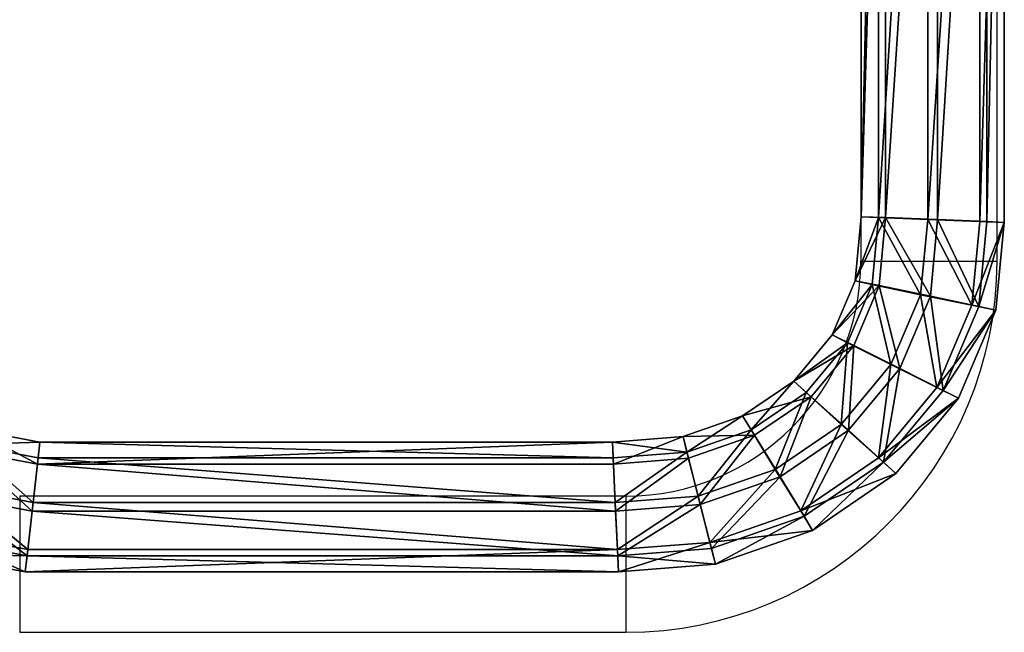
# Model space of a CAD drawing. Units: centimetres. Extents: x -266 to 267, y -179 to 180.
# Drawn here: x -36 to -12, y -29 to -14 of the extents above; entities that cross this region are included whole.
import ezdxf

# ---------------------------------------------------------------- set-up
doc = ezdxf.new("R2010")
doc.units = ezdxf.units.CM
doc.header["$LTSCALE"] = 2.54
doc.layers.get('0').update_dxf_attribs({"true_color": 0xff5454})
doc.layers.add('VP-EQ', color=7, linetype='Continuous', true_color=0x8a3492)

# ---------------------------------------------------------------- blocks, each defined once
blk = doc.blocks.new('Grupuj_12')
at = {"color": 0}
mesh = blk.add_polyface(dxfattribs=at)
corners = [(28.115, 28.483, 2.818), (27.567, 8.783, 1.716), (28.115, 8.762, 2.818), (27.567, 28.483, 1.716)]
mesh.append_faces([[corners[k] for k in face] for face in [(0, 1, 2), (1, 0, 3)]], dxfattribs={"vtx0": -1, "color": 0})
mesh = blk.add_polyface(dxfattribs=at)
corners = [(27.567, 8.783, 1.716), (27.958, 28.483, 0.549), (27.958, 8.764, 0.549), (27.567, 28.483, 1.716)]
mesh.append_faces([[corners[k] for k in face] for face in [(0, 1, 2), (1, 0, 3)]], dxfattribs={"vtx0": -1, "color": 0})
mesh = blk.add_polyface(dxfattribs=at)
corners = [(29.06, 28.483), (27.958, 8.764, 0.549), (27.958, 28.483, 0.549), (29.06, 8.715)]
mesh.append_faces([[corners[k] for k in face] for face in [(0, 1, 2), (1, 0, 3)]], dxfattribs={"vtx0": -1, "color": 0})
mesh = blk.add_polyface(dxfattribs=at)
corners = [(28.115, 8.762, 2.818), (29.282, 28.483, 3.209), (28.115, 28.483, 2.818), (29.282, 8.713, 3.209)]
mesh.append_faces([[corners[k] for k in face] for face in [(0, 1, 2), (1, 0, 3)]], dxfattribs={"vtx0": -1, "color": 0})
mesh = blk.add_polyface(dxfattribs=at)
corners = [(30.227, 28.483, 0.391), (29.06, 8.715), (29.06, 28.483), (30.227, 8.666, 0.391)]
mesh.append_faces([[corners[k] for k in face] for face in [(0, 1, 2), (1, 0, 3)]], dxfattribs={"vtx0": -1, "color": 0})
mesh = blk.add_polyface(dxfattribs=at)
corners = [(29.282, 8.713, 3.209), (30.384, 28.483, 2.66), (29.282, 28.483, 3.209), (30.384, 8.664, 2.66)]
mesh.append_faces([[corners[k] for k in face] for face in [(0, 1, 2), (1, 0, 3)]], dxfattribs={"vtx0": -1, "color": 0})
mesh = blk.add_polyface(dxfattribs=at)
corners = [(30.227, 8.666, 0.391), (30.775, 28.483, 1.493), (30.775, 8.644, 1.493), (30.227, 28.483, 0.391)]
mesh.append_faces([[corners[k] for k in face] for face in [(0, 1, 2), (1, 0, 3)]], dxfattribs={"vtx0": -1, "color": 0})
mesh = blk.add_polyface(dxfattribs=at)
corners = [(30.775, 28.483, 1.493), (30.384, 8.664, 2.66), (30.775, 8.644, 1.493), (30.384, 28.483, 2.66)]
mesh.append_faces([[corners[k] for k in face] for face in [(0, 1, 2), (1, 0, 3)]], dxfattribs={"vtx0": -1, "color": 0})
mesh = blk.add_polyface(dxfattribs=at)
corners = [(28.115, 8.762, 2.818), (27.43, 7.2, 1.723), (27.97, 7.081, 2.825), (27.567, 8.783, 1.716)]
mesh.append_faces([[corners[k] for k in face] for face in [(0, 1, 2), (1, 0, 3)]], dxfattribs={"vtx0": -1, "color": 0})
mesh = blk.add_polyface(dxfattribs=at)
corners = [(27.43, 7.2, 1.723), (27.958, 8.764, 0.549), (27.815, 7.107, 0.556), (27.567, 8.783, 1.716)]
mesh.append_faces([[corners[k] for k in face] for face in [(0, 1, 2), (1, 0, 3)]], dxfattribs={"vtx0": -1, "color": 0})
mesh = blk.add_polyface(dxfattribs=at)
corners = [(27.958, 8.764, 0.549), (28.899, 6.856, 0.008), (27.815, 7.107, 0.556), (29.06, 8.715)]
mesh.append_faces([[corners[k] for k in face] for face in [(0, 1, 2), (1, 0, 3)]], dxfattribs={"vtx0": -1, "color": 0})
mesh = blk.add_polyface(dxfattribs=at)
corners = [(29.119, 6.818, 3.217), (28.115, 8.762, 2.818), (27.97, 7.081, 2.825), (29.282, 8.713, 3.209)]
mesh.append_faces([[corners[k] for k in face] for face in [(0, 1, 2), (1, 0, 3)]], dxfattribs={"vtx0": -1, "color": 0})
mesh = blk.add_polyface(dxfattribs=at)
corners = [(29.06, 8.715), (30.048, 6.593, 0.4), (28.899, 6.856, 0.008), (30.227, 8.666, 0.391)]
mesh.append_faces([[corners[k] for k in face] for face in [(0, 1, 2), (1, 0, 3)]], dxfattribs={"vtx0": -1, "color": 0})
mesh = blk.add_polyface(dxfattribs=at)
corners = [(30.203, 6.567, 2.669), (29.282, 8.713, 3.209), (29.119, 6.818, 3.217), (30.384, 8.664, 2.66)]
mesh.append_faces([[corners[k] for k in face] for face in [(0, 1, 2), (1, 0, 3)]], dxfattribs={"vtx0": -1, "color": 0})
mesh = blk.add_polyface(dxfattribs=at)
corners = [(30.048, 6.593, 0.4), (30.775, 8.644, 1.493), (30.588, 6.473, 1.503), (30.227, 8.666, 0.391)]
mesh.append_faces([[corners[k] for k in face] for face in [(0, 1, 2), (1, 0, 3)]], dxfattribs={"vtx0": -1, "color": 0})
mesh = blk.add_polyface(dxfattribs=at)
corners = [(30.775, 8.644, 1.493), (30.203, 6.567, 2.669), (30.588, 6.473, 1.503), (30.384, 8.664, 2.66)]
mesh.append_faces([[corners[k] for k in face] for face in [(0, 1, 2), (1, 0, 3)]], dxfattribs={"vtx0": -1, "color": 0})
mesh = blk.add_polyface(dxfattribs=at)
corners = [(26.917, 5.863, 1.728), (27.815, 7.107, 0.556), (27.263, 5.667, 0.561), (27.43, 7.2, 1.723)]
mesh.append_faces([[corners[k] for k in face] for face in [(0, 1, 2), (1, 0, 3)]], dxfattribs={"vtx0": -1, "color": 0})
mesh = blk.add_polyface(dxfattribs=at)
corners = [(27.97, 7.081, 2.825), (26.917, 5.863, 1.728), (27.402, 5.599, 2.831), (27.43, 7.2, 1.723)]
mesh.append_faces([[corners[k] for k in face] for face in [(0, 1, 2), (1, 0, 3)]], dxfattribs={"vtx0": -1, "color": 0})
mesh = blk.add_polyface(dxfattribs=at)
corners = [(27.815, 7.107, 0.556), (28.236, 5.126, 0.015), (27.263, 5.667, 0.561), (28.899, 6.856, 0.008)]
mesh.append_faces([[corners[k] for k in face] for face in [(0, 1, 2), (1, 0, 3)]], dxfattribs={"vtx0": -1, "color": 0})
mesh = blk.add_polyface(dxfattribs=at)
corners = [(28.433, 5.029, 3.224), (27.97, 7.081, 2.825), (27.402, 5.599, 2.831), (29.119, 6.818, 3.217)]
mesh.append_faces([[corners[k] for k in face] for face in [(0, 1, 2), (1, 0, 3)]], dxfattribs={"vtx0": -1, "color": 0})
mesh = blk.add_polyface(dxfattribs=at)
corners = [(28.899, 6.856, 0.008), (29.267, 4.557, 0.408), (28.236, 5.126, 0.015), (30.048, 6.593, 0.4)]
mesh.append_faces([[corners[k] for k in face] for face in [(0, 1, 2), (1, 0, 3)]], dxfattribs={"vtx0": -1, "color": 0})
mesh = blk.add_polyface(dxfattribs=at)
corners = [(29.406, 4.488, 2.677), (29.119, 6.818, 3.217), (28.433, 5.029, 3.224), (30.203, 6.567, 2.669)]
mesh.append_faces([[corners[k] for k in face] for face in [(0, 1, 2), (1, 0, 3)]], dxfattribs={"vtx0": -1, "color": 0})
mesh = blk.add_polyface(dxfattribs=at)
corners = [(29.267, 4.557, 0.408), (30.588, 6.473, 1.503), (29.752, 4.292, 1.511), (30.048, 6.593, 0.4)]
mesh.append_faces([[corners[k] for k in face] for face in [(0, 1, 2), (1, 0, 3)]], dxfattribs={"vtx0": -1, "color": 0})
mesh = blk.add_polyface(dxfattribs=at)
corners = [(30.588, 6.473, 1.503), (29.406, 4.488, 2.677), (29.752, 4.292, 1.511), (30.203, 6.567, 2.669)]
mesh.append_faces([[corners[k] for k in face] for face in [(0, 1, 2), (1, 0, 3)]], dxfattribs={"vtx0": -1, "color": 0})
mesh = blk.add_polyface(dxfattribs=at)
corners = [(27.402, 5.599, 2.831), (26.055, 4.719, 1.731), (26.447, 4.331, 2.835), (26.917, 5.863, 1.728)]
mesh.append_faces([[corners[k] for k in face] for face in [(0, 1, 2), (1, 0, 3)]], dxfattribs={"vtx0": -1, "color": 0})
mesh = blk.add_polyface(dxfattribs=at)
corners = [(26.055, 4.719, 1.731), (27.263, 5.667, 0.561), (26.335, 4.436, 0.565), (26.917, 5.863, 1.728)]
mesh.append_faces([[corners[k] for k in face] for face in [(0, 1, 2), (1, 0, 3)]], dxfattribs={"vtx0": -1, "color": 0})
mesh = blk.add_polyface(dxfattribs=at)
corners = [(27.263, 5.667, 0.561), (27.122, 3.647, 0.019), (26.335, 4.436, 0.565), (28.236, 5.126, 0.015)]
mesh.append_faces([[corners[k] for k in face] for face in [(0, 1, 2), (1, 0, 3)]], dxfattribs={"vtx0": -1, "color": 0})
mesh = blk.add_polyface(dxfattribs=at)
corners = [(27.28, 3.499, 3.229), (27.402, 5.599, 2.831), (26.447, 4.331, 2.835), (28.433, 5.029, 3.224)]
mesh.append_faces([[corners[k] for k in face] for face in [(0, 1, 2), (1, 0, 3)]], dxfattribs={"vtx0": -1, "color": 0})
mesh = blk.add_polyface(dxfattribs=at)
corners = [(28.236, 5.126, 0.015), (27.955, 2.815, 0.414), (27.122, 3.647, 0.019), (29.267, 4.557, 0.408)]
mesh.append_faces([[corners[k] for k in face] for face in [(0, 1, 2), (1, 0, 3)]], dxfattribs={"vtx0": -1, "color": 0})
mesh = blk.add_polyface(dxfattribs=at)
corners = [(28.067, 2.71, 2.683), (28.433, 5.029, 3.224), (27.28, 3.499, 3.229), (29.406, 4.488, 2.677)]
mesh.append_faces([[corners[k] for k in face] for face in [(0, 1, 2), (1, 0, 3)]], dxfattribs={"vtx0": -1, "color": 0})
mesh = blk.add_polyface(dxfattribs=at)
corners = [(25.103, 3.509, 0.567), (26.055, 4.719, 1.731), (26.335, 4.436, 0.565), (24.911, 3.858, 1.733)]
mesh.append_faces([[corners[k] for k in face] for face in [(0, 1, 2), (1, 0, 3)]], dxfattribs={"vtx0": -1, "color": 0})
mesh = blk.add_polyface(dxfattribs=at)
corners = [(24.911, 3.858, 1.733), (26.447, 4.331, 2.835), (26.055, 4.719, 1.731), (25.179, 3.376, 2.837)]
mesh.append_faces([[corners[k] for k in face] for face in [(0, 1, 2), (1, 0, 3)]], dxfattribs={"vtx0": -1, "color": 0})
mesh = blk.add_polyface(dxfattribs=at)
corners = [(26.335, 4.436, 0.565), (25.643, 2.533, 0.022), (25.103, 3.509, 0.567), (27.122, 3.647, 0.019)]
mesh.append_faces([[corners[k] for k in face] for face in [(0, 1, 2), (1, 0, 3)]], dxfattribs={"vtx0": -1, "color": 0})
mesh = blk.add_polyface(dxfattribs=at)
corners = [(27.955, 2.815, 0.414), (29.752, 4.292, 1.511), (28.347, 2.427, 1.517), (29.267, 4.557, 0.408)]
mesh.append_faces([[corners[k] for k in face] for face in [(0, 1, 2), (1, 0, 3)]], dxfattribs={"vtx0": -1, "color": 0})
mesh = blk.add_polyface(dxfattribs=at)
corners = [(29.752, 4.292, 1.511), (28.067, 2.71, 2.683), (28.347, 2.427, 1.517), (29.406, 4.488, 2.677)]
mesh.append_faces([[corners[k] for k in face] for face in [(0, 1, 2), (1, 0, 3)]], dxfattribs={"vtx0": -1, "color": 0})
mesh = blk.add_polyface(dxfattribs=at)
corners = [(25.749, 2.346, 3.232), (26.447, 4.331, 2.835), (25.179, 3.376, 2.837), (27.28, 3.499, 3.229)]
mesh.append_faces([[corners[k] for k in face] for face in [(0, 1, 2), (1, 0, 3)]], dxfattribs={"vtx0": -1, "color": 0})
mesh = blk.add_polyface(dxfattribs=at)
corners = [(23.574, 3.346, 1.734), (25.179, 3.376, 2.837), (24.911, 3.858, 1.733), (23.696, 2.809, 2.837)]
mesh.append_faces([[corners[k] for k in face] for face in [(0, 1, 2), (1, 0, 3)]], dxfattribs={"vtx0": -1, "color": 0})
mesh = blk.add_polyface(dxfattribs=at)
corners = [(23.663, 2.958, 0.568), (24.911, 3.858, 1.733), (25.103, 3.509, 0.567), (23.574, 3.346, 1.734)]
mesh.append_faces([[corners[k] for k in face] for face in [(0, 1, 2), (1, 0, 3)]], dxfattribs={"vtx0": -1, "color": 0})
mesh = blk.add_polyface(dxfattribs=at)
corners = [(27.122, 3.647, 0.019), (26.213, 1.503, 0.417), (25.643, 2.533, 0.022), (27.955, 2.815, 0.414)]
mesh.append_faces([[corners[k] for k in face] for face in [(0, 1, 2), (1, 0, 3)]], dxfattribs={"vtx0": -1, "color": 0})
mesh = blk.add_polyface(dxfattribs=at)
corners = [(7.656, 3.521, 1.724), (9.104, 2.664, 2.827), (9.16, 3.209, 1.724), (7.484, 3, 2.828)]
mesh.append_faces([[corners[k] for k in face] for face in [(0, 1, 2), (1, 0, 3)]], dxfattribs={"vtx0": -1, "color": 0})
mesh = blk.add_polyface(dxfattribs=at)
corners = [(7.531, 3.144, 0.558), (9.16, 3.209, 1.724), (9.12, 2.815, 0.557), (7.656, 3.521, 1.724)]
mesh.append_faces([[corners[k] for k in face] for face in [(0, 1, 2), (1, 0, 3)]], dxfattribs={"vtx0": -1, "color": 0})
mesh = blk.add_polyface(dxfattribs=at)
corners = [(22.013, 2.664, 2.835), (23.574, 3.346, 1.734), (21.99, 3.209, 1.732), (23.696, 2.809, 2.837)]
mesh.append_faces([[corners[k] for k in face] for face in [(0, 1, 2), (1, 0, 3)]], dxfattribs={"vtx0": -1, "color": 0})
mesh = blk.add_polyface(dxfattribs=at)
corners = [(21.99, 3.209, 1.732), (23.663, 2.958, 0.568), (22.008, 2.815, 0.566), (23.574, 3.346, 1.734)]
mesh.append_faces([[corners[k] for k in face] for face in [(0, 1, 2), (1, 0, 3)]], dxfattribs={"vtx0": -1, "color": 0})
mesh = blk.add_polyface(dxfattribs=at)
corners = [(25.103, 3.509, 0.567), (23.913, 1.871, 0.022), (23.663, 2.958, 0.568), (25.643, 2.533, 0.022)]
mesh.append_faces([[corners[k] for k in face] for face in [(0, 1, 2), (1, 0, 3)]], dxfattribs={"vtx0": -1, "color": 0})
mesh = blk.add_polyface(dxfattribs=at)
corners = [(23.96, 1.661, 3.232), (25.179, 3.376, 2.837), (23.696, 2.809, 2.837), (25.749, 2.346, 3.232)]
mesh.append_faces([[corners[k] for k in face] for face in [(0, 1, 2), (1, 0, 3)]], dxfattribs={"vtx0": -1, "color": 0})
mesh = blk.add_polyface(dxfattribs=at)
corners = [(26.288, 1.371, 2.686), (27.28, 3.499, 3.229), (25.749, 2.346, 3.232), (28.067, 2.71, 2.683)]
mesh.append_faces([[corners[k] for k in face] for face in [(0, 1, 2), (1, 0, 3)]], dxfattribs={"vtx0": -1, "color": 0})
mesh = blk.add_polyface(dxfattribs=at)
corners = [(7.531, 3.144, 0.558), (9.007, 1.712, 0.012), (7.181, 2.09, 0.012), (9.12, 2.815, 0.557)]
mesh.append_faces([[corners[k] for k in face] for face in [(0, 1, 2), (1, 0, 3)]], dxfattribs={"vtx0": -1, "color": 0})
mesh = blk.add_polyface(dxfattribs=at)
corners = [(9.104, 2.664, 2.827), (21.99, 3.209, 1.732), (9.16, 3.209, 1.724), (22.013, 2.664, 2.835)]
mesh.append_faces([[corners[k] for k in face] for face in [(0, 1, 2), (1, 0, 3)]], dxfattribs={"vtx0": -1, "color": 0})
mesh = blk.add_polyface(dxfattribs=at)
corners = [(9.16, 3.209, 1.724), (22.008, 2.815, 0.566), (9.12, 2.815, 0.557), (21.99, 3.209, 1.732)]
mesh.append_faces([[corners[k] for k in face] for face in [(0, 1, 2), (1, 0, 3)]], dxfattribs={"vtx0": -1, "color": 0})
mesh = blk.add_polyface(dxfattribs=at)
corners = [(8.984, 1.498, 3.221), (7.484, 3, 2.828), (7.114, 1.885, 3.222), (9.104, 2.664, 2.827)]
mesh.append_faces([[corners[k] for k in face] for face in [(0, 1, 2), (1, 0, 3)]], dxfattribs={"vtx0": -1, "color": 0})
mesh = blk.add_polyface(dxfattribs=at)
corners = [(23.663, 2.958, 0.568), (22.056, 1.712, 0.02), (22.008, 2.815, 0.566), (23.913, 1.871, 0.022)]
mesh.append_faces([[corners[k] for k in face] for face in [(0, 1, 2), (1, 0, 3)]], dxfattribs={"vtx0": -1, "color": 0})
mesh = blk.add_polyface(dxfattribs=at)
corners = [(22.062, 1.498, 3.229), (9.104, 2.664, 2.827), (8.984, 1.498, 3.221), (22.013, 2.664, 2.835)]
mesh.append_faces([[corners[k] for k in face] for face in [(0, 1, 2), (1, 0, 3)]], dxfattribs={"vtx0": -1, "color": 0})
mesh = blk.add_polyface(dxfattribs=at)
corners = [(9.12, 2.815, 0.557), (22.056, 1.712, 0.02), (9.007, 1.712, 0.012), (22.008, 2.815, 0.566)]
mesh.append_faces([[corners[k] for k in face] for face in [(0, 1, 2), (1, 0, 3)]], dxfattribs={"vtx0": -1, "color": 0})
mesh = blk.add_polyface(dxfattribs=at)
corners = [(22.062, 1.498, 3.229), (23.696, 2.809, 2.837), (22.013, 2.664, 2.835), (23.96, 1.661, 3.232)]
mesh.append_faces([[corners[k] for k in face] for face in [(0, 1, 2), (1, 0, 3)]], dxfattribs={"vtx0": -1, "color": 0})
mesh = blk.add_polyface(dxfattribs=at)
corners = [(28.347, 2.427, 1.517), (26.213, 1.503, 0.417), (27.955, 2.815, 0.414), (26.48, 1.022, 1.52)]
mesh.append_faces([[corners[k] for k in face] for face in [(0, 1, 2), (1, 0, 3)]], dxfattribs={"vtx0": -1, "color": 0})
mesh = blk.add_polyface(dxfattribs=at)
corners = [(28.067, 2.71, 2.683), (26.48, 1.022, 1.52), (28.347, 2.427, 1.517), (26.288, 1.371, 2.686)]
mesh.append_faces([[corners[k] for k in face] for face in [(0, 1, 2), (1, 0, 3)]], dxfattribs={"vtx0": -1, "color": 0})
mesh = blk.add_polyface(dxfattribs=at)
corners = [(25.643, 2.533, 0.022), (24.176, 0.724, 0.417), (23.913, 1.871, 0.022), (26.213, 1.503, 0.417)]
mesh.append_faces([[corners[k] for k in face] for face in [(0, 1, 2), (1, 0, 3)]], dxfattribs={"vtx0": -1, "color": 0})
mesh = blk.add_polyface(dxfattribs=at)
corners = [(24.209, 0.575, 2.686), (25.749, 2.346, 3.232), (23.96, 1.661, 3.232), (26.288, 1.371, 2.686)]
mesh.append_faces([[corners[k] for k in face] for face in [(0, 1, 2), (1, 0, 3)]], dxfattribs={"vtx0": -1, "color": 0})
mesh = blk.add_polyface(dxfattribs=at)
corners = [(7.181, 2.09, 0.012), (8.887, 0.546, 0.406), (6.811, 0.976, 0.407), (9.007, 1.712, 0.012)]
mesh.append_faces([[corners[k] for k in face] for face in [(0, 1, 2), (1, 0, 3)]], dxfattribs={"vtx0": -1, "color": 0})
mesh = blk.add_polyface(dxfattribs=at)
corners = [(8.871, 0.394, 2.676), (7.114, 1.885, 3.222), (6.764, 0.831, 2.676), (8.984, 1.498, 3.221)]
mesh.append_faces([[corners[k] for k in face] for face in [(0, 1, 2), (1, 0, 3)]], dxfattribs={"vtx0": -1, "color": 0})
mesh = blk.add_polyface(dxfattribs=at)
corners = [(23.913, 1.871, 0.022), (22.106, 0.546, 0.414), (22.056, 1.712, 0.02), (24.176, 0.724, 0.417)]
mesh.append_faces([[corners[k] for k in face] for face in [(0, 1, 2), (1, 0, 3)]], dxfattribs={"vtx0": -1, "color": 0})
mesh = blk.add_polyface(dxfattribs=at)
corners = [(9.007, 1.712, 0.012), (22.106, 0.546, 0.414), (8.887, 0.546, 0.406), (22.056, 1.712, 0.02)]
mesh.append_faces([[corners[k] for k in face] for face in [(0, 1, 2), (1, 0, 3)]], dxfattribs={"vtx0": -1, "color": 0})
mesh = blk.add_polyface(dxfattribs=at)
corners = [(22.11, 0.394, 2.684), (23.96, 1.661, 3.232), (22.062, 1.498, 3.229), (24.209, 0.575, 2.686)]
mesh.append_faces([[corners[k] for k in face] for face in [(0, 1, 2), (1, 0, 3)]], dxfattribs={"vtx0": -1, "color": 0})
mesh = blk.add_polyface(dxfattribs=at)
corners = [(22.11, 0.394, 2.684), (8.984, 1.498, 3.221), (8.871, 0.394, 2.676), (22.062, 1.498, 3.229)]
mesh.append_faces([[corners[k] for k in face] for face in [(0, 1, 2), (1, 0, 3)]], dxfattribs={"vtx0": -1, "color": 0})
mesh = blk.add_polyface(dxfattribs=at)
corners = [(26.48, 1.022, 1.52), (24.176, 0.724, 0.417), (26.213, 1.503, 0.417), (24.299, 0.187, 1.52)]
mesh.append_faces([[corners[k] for k in face] for face in [(0, 1, 2), (1, 0, 3)]], dxfattribs={"vtx0": -1, "color": 0})
mesh = blk.add_polyface(dxfattribs=at)
corners = [(26.288, 1.371, 2.686), (24.299, 0.187, 1.52), (26.48, 1.022, 1.52), (24.209, 0.575, 2.686)]
mesh.append_faces([[corners[k] for k in face] for face in [(0, 1, 2), (1, 0, 3)]], dxfattribs={"vtx0": -1, "color": 0})
mesh = blk.add_polyface(dxfattribs=at)
corners = [(8.831, 0, 1.509), (6.811, 0.976, 0.407), (8.887, 0.546, 0.406), (6.638, 0.454, 1.51)]
mesh.append_faces([[corners[k] for k in face] for face in [(0, 1, 2), (1, 0, 3)]], dxfattribs={"vtx0": -1, "color": 0})
mesh = blk.add_polyface(dxfattribs=at)
corners = [(8.871, 0.394, 2.676), (6.638, 0.454, 1.51), (8.831, 0, 1.509), (6.764, 0.831, 2.676)]
mesh.append_faces([[corners[k] for k in face] for face in [(0, 1, 2), (1, 0, 3)]], dxfattribs={"vtx0": -1, "color": 0})
mesh = blk.add_polyface(dxfattribs=at)
corners = [(24.176, 0.724, 0.417), (22.128, 0, 1.518), (22.106, 0.546, 0.414), (24.299, 0.187, 1.52)]
mesh.append_faces([[corners[k] for k in face] for face in [(0, 1, 2), (1, 0, 3)]], dxfattribs={"vtx0": -1, "color": 0})
mesh = blk.add_polyface(dxfattribs=at)
corners = [(22.106, 0.546, 0.414), (8.831, 0, 1.509), (8.887, 0.546, 0.406), (22.128, 0, 1.518)]
mesh.append_faces([[corners[k] for k in face] for face in [(0, 1, 2), (1, 0, 3)]], dxfattribs={"vtx0": -1, "color": 0})
mesh = blk.add_polyface(dxfattribs=at)
corners = [(24.299, 0.187, 1.52), (22.11, 0.394, 2.684), (22.128, 0, 1.518), (24.209, 0.575, 2.686)]
mesh.append_faces([[corners[k] for k in face] for face in [(0, 1, 2), (1, 0, 3)]], dxfattribs={"vtx0": -1, "color": 0})
mesh = blk.add_polyface(dxfattribs=at)
corners = [(22.128, 0, 1.518), (8.871, 0.394, 2.676), (8.831, 0, 1.509), (22.11, 0.394, 2.684)]
mesh.append_faces([[corners[k] for k in face] for face in [(0, 1, 2), (1, 0, 3)]], dxfattribs={"vtx0": -1, "color": 0})
blk = doc.blocks.new('Komponent_15')
at = {"color": 253, "true_color": 0xa8a8a8, "xscale": 1.103999999999999}
blk.add_blockref('Grupuj_12', (-3.201, 0), dxfattribs=at)
blk = doc.blocks.new('Grupuj_2')
at = {"color": 0}
blk.add_blockref('Komponent_15', (64.521, 0.039, 25.858), dxfattribs=at)
blk = doc.blocks.new('Grupuj_1')
at = {"color": 0}
blk.add_blockref('Grupuj_2', (8.099, 0, 209.91), dxfattribs=at)
blk = doc.blocks.new('2315__')
at = {"color": 7, "linetype": 'Continuous', "lineweight": 25}
for p, q in [((4610.06, -1521.61), (4460.06, -1521.61)), ((4460.06, -1555.31), (4460.06, -1521.61)), ((4610.06, -1555.31), (4610.06, -1521.61)), ((4460.06, -1555.31), (4610.06, -1555.31)), ((4368.21, -1613.46), (4368.21, -1798.96)), ((4401.91, -1613.46), (4368.21, -1613.46)), ((4401.91, -1798.96), (4401.91, -1613.46))]:
    blk.add_line(p, q, dxfattribs=at)
for radius in [91.85, 58.15]:
    blk.add_arc((4460.06, -1613.46), radius, 90, 180, dxfattribs=at)
blk = doc.blocks.new('2315__ 2D')
at = {"xscale": 0.1, "yscale": 0.1, "zscale": 0.1, "rotation": 180}
blk.add_blockref('2315__', (272.186, -927.833), dxfattribs=at)

msp = doc.modelspace()

# ---------------------------------------------------------------- block references
at = {"layer": 'VP-EQ', "color": 0}
for name, p in [('2315__ 2D', (152.489, 746.192)), ('Grupuj_1', (-115.361, -28.019))]:
    msp.add_blockref(name, p, dxfattribs=at)

doc.saveas('drawing.dxf')
